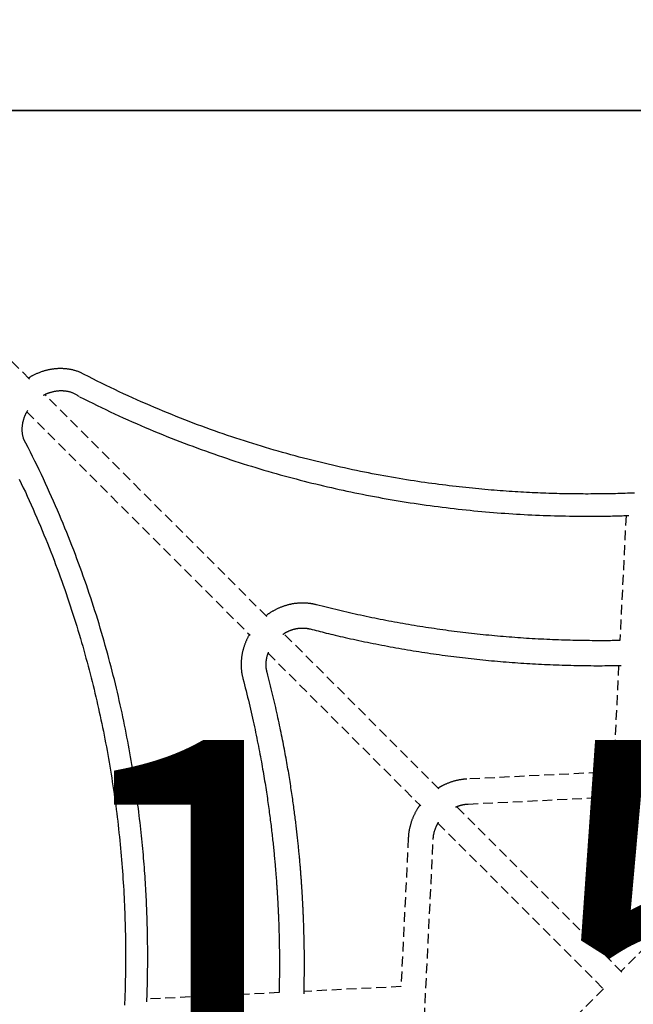
# Model space of a CAD drawing. Extents: x -250 to 13094, y 5218 to 17147.
# Drawn here: x 7613 to 8006, y 10151 to 10782 of the extents above; entities that cross this region are included whole.
import ezdxf

# ---------------------------------------------------------------- set-up
doc = ezdxf.new("R2010")
doc.units = 0
doc.linetypes.add('DOT', pattern=[6.35, 0, -6.35])
doc.linetypes.add('HIDDEN', pattern=[9.525, 6.35, -3.175])
doc.layers.add('LAYER01', color=7, linetype='Continuous')
doc.layers.add('LAYER10', color=7, linetype='Continuous')
doc.styles.add('ARIAL', font='arial.ttf')

msp = doc.modelspace()

# ---------------------------------------------------------------- linework, layer by layer
at = {"layer": 'LAYER01', "color": 7, "linetype": 'Continuous'}
for p, q in [((7517.86, 10723.56), (8484.17, 10723.56)), ((8484.17, 10723.56), (7517.86, 10723.56))]:
    msp.add_line(p, q, dxfattribs=at)
at = {"layer": 'LAYER01', "color": 7, "linetype": 'HIDDEN'}
for p, q in [((7619.36, 10551.52), (7546.07, 10624.82)), ((7771.49, 10399.4), (7629.31, 10541.58)), ((7617.78, 10530.48), (7760.87, 10387.39)), ((8001.75, 10464.07), (7997.82, 10384.04)), ((7881.89, 10289), (7782.45, 10388.44)), ((7772.38, 10375.88), (7870.17, 10278.09)), ((7997.03, 10368.05), (7993.69, 10299.93)), ((7993.69, 10299.93), (7899.81, 10295.32)), ((7900.6, 10279.34), (8110.29, 10289.65)), ((8115.54, 10289.18), (7998.62, 10172.27)), ((7999.15, 10171.74), (7893.23, 10277.65)), ((7881.23, 10267.03), (7987.84, 10160.42)), ((7862.21, 10257.72), (7857.53, 10162.4)), ((7867.89, 10047.24), (7878.19, 10256.94)), ((7779.41, 10158.56), (7694.69, 10154.39)), ((7857.53, 10162.4), (7795.4, 10159.34)), ((7987.31, 10160.95), (7868.35, 10042))]:
    msp.add_line(p, q, dxfattribs=at)
for points in [[(7651.5, 10555.96), (7651.01, 10556.13), (7650.52, 10556.3), (7650.04, 10556.46), (7649.55, 10556.62), (7649.06, 10556.77), (7648.58, 10556.92), (7648.09, 10557.06), (7647.61, 10557.19), (7647.13, 10557.31), (7646.65, 10557.42), (7646.18, 10557.52), (7645.71, 10557.61), (7645.24, 10557.69), (7644.78, 10557.77), (7644.32, 10557.83), (7643.87, 10557.9), (7643.43, 10557.95), (7642.99, 10558), (7642.56, 10558.04), (7642.13, 10558.08), (7641.71, 10558.11), (7641.29, 10558.14), (7640.87, 10558.16), (7640.46, 10558.18), (7640.04, 10558.19), (7639.63, 10558.2), (7639.22, 10558.2), (7638.82, 10558.2), (7638.41, 10558.19), (7638.01, 10558.18), (7637.61, 10558.16), (7637.21, 10558.14), (7636.81, 10558.12), (7636.42, 10558.09), (7636.02, 10558.06), (7635.63, 10558.02), (7635.24, 10557.98), (7634.85, 10557.93), (7634.46, 10557.88), (7634.07, 10557.83), (7633.69, 10557.77), (7633.3, 10557.71), (7632.92, 10557.64), (7632.53, 10557.57), (7632.14, 10557.49), (7631.74, 10557.41), (7631.35, 10557.33), (7630.94, 10557.23), (7630.53, 10557.14), (7630.12, 10557.03), (7629.7, 10556.92), (7629.26, 10556.8), (7628.83, 10556.68), (7628.38, 10556.54), (7627.92, 10556.4), (7627.46, 10556.24), (7626.98, 10556.08), (7626.5, 10555.9), (7626.02, 10555.72), (7625.53, 10555.53), (7625.05, 10555.34), (7624.57, 10555.15), (7624.1, 10554.95), (7623.64, 10554.75), (7623.2, 10554.55), (7622.77, 10554.36), (7622.35, 10554.17), (7621.96, 10553.98), (7621.59, 10553.79), (7621.23, 10553.61), (7620.9, 10553.44), (7620.6, 10553.27), (7620.32, 10553.11), (7620.06, 10552.95), (7619.82, 10552.8), (7619.6, 10552.65), (7619.39, 10552.5), (7619.19, 10552.36), (7619, 10552.22), (7618.81, 10552.08)], [(8007.12, 10478.48), (8005.63, 10478.42), (8004.13, 10478.37), (8002.62, 10478.31), (8001.11, 10478.26), (7999.59, 10478.22), (7998.06, 10478.17), (7996.53, 10478.13), (7994.99, 10478.09), (7993.44, 10478.06), (7991.88, 10478.02), (7990.32, 10477.99), (7988.74, 10477.97), (7987.16, 10477.94), (7985.57, 10477.92), (7983.97, 10477.91), (7982.37, 10477.89), (7980.75, 10477.88), (7979.13, 10477.88), (7977.51, 10477.87), (7975.87, 10477.87), (7974.23, 10477.88), (7972.58, 10477.88), (7970.93, 10477.9), (7969.26, 10477.91), (7967.59, 10477.93), (7965.92, 10477.95), (7964.23, 10477.98), (7962.54, 10478.01), (7960.84, 10478.04), (7959.14, 10478.08), (7957.42, 10478.13), (7955.7, 10478.17), (7953.96, 10478.22), (7952.22, 10478.28), (7950.47, 10478.34), (7948.71, 10478.4), (7946.95, 10478.47), (7945.17, 10478.55), (7943.39, 10478.62), (7941.6, 10478.71), (7939.79, 10478.79), (7937.98, 10478.89), (7936.15, 10478.98), (7934.32, 10479.09), (7932.47, 10479.2), (7930.61, 10479.31), (7928.74, 10479.43), (7926.85, 10479.55), (7924.96, 10479.68), (7923.05, 10479.82), (7921.13, 10479.96), (7919.2, 10480.11), (7917.25, 10480.27), (7915.3, 10480.43), (7913.33, 10480.59), (7911.34, 10480.77), (7909.35, 10480.95), (7907.34, 10481.13), (7905.31, 10481.33), (7903.27, 10481.53), (7901.21, 10481.74), (7899.13, 10481.96), (7897.04, 10482.18), (7894.92, 10482.42), (7892.79, 10482.66), (7890.65, 10482.91), (7888.48, 10483.16), (7886.3, 10483.43), (7884.1, 10483.71), (7881.89, 10483.99), (7879.65, 10484.29), (7877.4, 10484.59), (7875.13, 10484.9), (7872.85, 10485.23), (7870.54, 10485.56), (7868.22, 10485.91), (7865.88, 10486.26), (7863.53, 10486.63), (7861.15, 10487), (7858.76, 10487.39), (7856.36, 10487.79), (7853.94, 10488.19), (7851.51, 10488.61), (7849.06, 10489.04), (7846.6, 10489.49), (7844.13, 10489.94), (7841.65, 10490.4), (7839.15, 10490.88), (7836.65, 10491.36), (7834.13, 10491.86), (7831.6, 10492.37), (7829.06, 10492.9), (7826.51, 10493.43), (7823.95, 10493.98), (7821.37, 10494.54), (7818.79, 10495.11), (7816.19, 10495.69), (7813.58, 10496.29), (7810.96, 10496.9), (7808.34, 10497.52), (7805.7, 10498.16), (7803.05, 10498.81), (7800.39, 10499.47), (7797.72, 10500.15), (7795.04, 10500.84), (7792.36, 10501.54), (7789.67, 10502.26), (7786.98, 10502.99), (7784.28, 10503.73), (7781.58, 10504.48), (7778.88, 10505.25), (7776.17, 10506.03), (7773.46, 10506.82), (7770.75, 10507.63), (7768.04, 10508.45), (7765.33, 10509.28), (7762.61, 10510.12), (7759.89, 10510.98), (7757.17, 10511.84), (7754.45, 10512.73), (7751.73, 10513.62), (7749.01, 10514.53), (7746.28, 10515.45), (7743.55, 10516.39), (7740.83, 10517.33), (7738.1, 10518.29), (7735.37, 10519.27), (7732.64, 10520.25), (7729.9, 10521.26), (7727.16, 10522.27), (7724.42, 10523.3), (7721.67, 10524.35), (7718.92, 10525.42), (7716.16, 10526.5), (7713.4, 10527.59), (7710.62, 10528.7), (7707.85, 10529.83), (7705.06, 10530.98), (7702.28, 10532.14), (7699.48, 10533.32), (7696.68, 10534.51), (7693.87, 10535.73), (7691.06, 10536.95), (7688.25, 10538.2), (7685.43, 10539.46), (7682.61, 10540.74), (7679.78, 10542.04), (7676.96, 10543.36), (7674.14, 10544.7), (7671.32, 10546.06), (7668.5, 10547.44), (7665.68, 10548.83), (7662.87, 10550.23), (7660.05, 10551.64), (7657.23, 10553.06), (7654.42, 10554.49), (7651.6, 10555.92)], [(7628.38, 10541.12), (7628.54, 10541.21), (7628.69, 10541.3), (7628.85, 10541.4), (7629.01, 10541.49), (7629.18, 10541.59), (7629.37, 10541.69), (7629.56, 10541.78), (7629.77, 10541.89), (7629.99, 10541.99), (7630.23, 10542.09), (7630.49, 10542.2), (7630.76, 10542.31), (7631.05, 10542.42), (7631.35, 10542.53), (7631.67, 10542.64), (7632, 10542.75), (7632.35, 10542.87), (7632.71, 10542.98), (7633.08, 10543.09), (7633.47, 10543.2), (7633.86, 10543.31), (7634.25, 10543.41), (7634.65, 10543.51), (7635.06, 10543.6), (7635.46, 10543.68), (7635.86, 10543.76), (7636.27, 10543.82), (7636.67, 10543.88), (7637.08, 10543.93), (7637.48, 10543.98), (7637.89, 10544.01), (7638.29, 10544.04), (7638.69, 10544.06), (7639.1, 10544.08), (7639.5, 10544.08), (7639.9, 10544.08), (7640.3, 10544.07), (7640.71, 10544.06), (7641.11, 10544.03), (7641.51, 10544), (7641.91, 10543.96), (7642.32, 10543.91), (7642.72, 10543.86), (7643.13, 10543.79), (7643.54, 10543.72), (7643.95, 10543.64), (7644.36, 10543.55), (7644.78, 10543.45), (7645.2, 10543.34), (7645.62, 10543.21), (7646.04, 10543.08), (7646.46, 10542.94), (7646.88, 10542.78), (7647.3, 10542.62), (7647.72, 10542.43), (7648.13, 10542.23), (7648.54, 10542.02), (7648.95, 10541.79), (7649.36, 10541.56), (7649.76, 10541.31), (7650.16, 10541.05), (7650.57, 10540.79), (7650.96, 10540.53), (7651.36, 10540.26)], [(7651.56, 10540.13), (7654.35, 10538.75), (7657.15, 10537.37), (7659.94, 10535.99), (7662.74, 10534.62), (7665.54, 10533.27), (7668.34, 10531.92), (7671.14, 10530.58), (7673.94, 10529.27), (7676.74, 10527.97), (7679.54, 10526.69), (7682.35, 10525.42), (7685.15, 10524.18), (7687.96, 10522.95), (7690.76, 10521.74), (7693.56, 10520.54), (7696.35, 10519.36), (7699.14, 10518.2), (7701.92, 10517.05), (7704.71, 10515.91), (7707.48, 10514.8), (7710.25, 10513.69), (7713.02, 10512.6), (7715.78, 10511.53), (7718.54, 10510.48), (7721.29, 10509.43), (7724.04, 10508.41), (7726.78, 10507.4), (7729.51, 10506.4), (7732.24, 10505.42), (7734.96, 10504.46), (7737.68, 10503.51), (7740.39, 10502.57), (7743.09, 10501.65), (7745.78, 10500.74), (7748.47, 10499.85), (7751.14, 10498.98), (7753.81, 10498.12), (7756.47, 10497.27), (7759.13, 10496.44), (7761.77, 10495.62), (7764.41, 10494.81), (7767.04, 10494.02), (7769.66, 10493.24), (7772.27, 10492.48), (7774.87, 10491.73), (7777.46, 10490.99), (7780.05, 10490.26), (7782.63, 10489.55), (7785.19, 10488.85), (7787.75, 10488.16), (7790.3, 10487.49), (7792.85, 10486.83), (7795.38, 10486.18), (7797.91, 10485.54), (7800.43, 10484.91), (7802.94, 10484.3), (7805.44, 10483.7), (7807.94, 10483.1), (7810.43, 10482.52), (7812.92, 10481.95), (7815.41, 10481.39), (7817.9, 10480.83), (7820.4, 10480.29), (7822.89, 10479.75), (7825.39, 10479.23), (7827.9, 10478.71), (7830.41, 10478.2), (7832.92, 10477.69), (7835.45, 10477.2), (7837.97, 10476.71), (7840.5, 10476.23), (7843.03, 10475.76), (7845.57, 10475.3), (7848.11, 10474.85), (7850.66, 10474.41), (7853.2, 10473.97), (7855.76, 10473.54), (7858.32, 10473.13), (7860.88, 10472.72), (7863.45, 10472.32), (7866.02, 10471.93), (7868.59, 10471.54), (7871.17, 10471.17), (7873.75, 10470.81), (7876.32, 10470.45), (7878.89, 10470.11), (7881.46, 10469.77), (7884.02, 10469.45), (7886.58, 10469.13), (7889.13, 10468.82), (7891.67, 10468.53), (7894.2, 10468.24), (7896.73, 10467.97), (7899.25, 10467.7), (7901.77, 10467.44), (7904.28, 10467.19), (7906.79, 10466.95), (7909.29, 10466.72), (7911.78, 10466.5), (7914.27, 10466.29), (7916.76, 10466.08), (7919.24, 10465.89), (7921.72, 10465.7), (7924.19, 10465.52), (7926.65, 10465.35), (7929.11, 10465.19), (7931.57, 10465.04), (7934.02, 10464.9), (7936.47, 10464.76), (7938.91, 10464.63), (7941.35, 10464.51), (7943.78, 10464.4), (7946.21, 10464.3), (7948.63, 10464.2), (7951.05, 10464.11), (7953.46, 10464.03), (7955.87, 10463.96), (7958.27, 10463.9), (7960.67, 10463.84), (7963.06, 10463.8), (7965.45, 10463.76), (7967.82, 10463.73), (7970.16, 10463.7), (7972.47, 10463.68), (7974.73, 10463.67), (7976.94, 10463.66), (7979.08, 10463.66), (7981.14, 10463.67), (7983.12, 10463.68), (7985.02, 10463.69), (7986.82, 10463.71), (7988.54, 10463.73), (7990.18, 10463.75), (7991.73, 10463.78), (7993.2, 10463.81), (7994.58, 10463.84), (7995.87, 10463.87), (7997.1, 10463.9), (7998.26, 10463.94), (7999.36, 10463.98), (8000.43, 10464.01), (8001.46, 10464.05), (8002.47, 10464.09), (8003.47, 10464.13)], [(7615.68, 10513.15), (7615.59, 10513.5), (7615.5, 10513.85), (7615.41, 10514.19), (7615.32, 10514.54), (7615.24, 10514.89), (7615.16, 10515.24), (7615.09, 10515.58), (7615.03, 10515.93), (7614.97, 10516.27), (7614.93, 10516.62), (7614.89, 10516.96), (7614.85, 10517.29), (7614.83, 10517.63), (7614.81, 10517.96), (7614.79, 10518.29), (7614.78, 10518.61), (7614.78, 10518.93), (7614.78, 10519.24), (7614.78, 10519.55), (7614.79, 10519.85), (7614.8, 10520.15), (7614.81, 10520.45), (7614.83, 10520.74), (7614.85, 10521.03), (7614.88, 10521.32), (7614.91, 10521.6), (7614.94, 10521.88), (7614.98, 10522.16), (7615.02, 10522.44), (7615.06, 10522.71), (7615.1, 10522.98), (7615.15, 10523.25), (7615.2, 10523.51), (7615.25, 10523.78), (7615.31, 10524.04), (7615.37, 10524.3), (7615.43, 10524.56), (7615.49, 10524.82), (7615.56, 10525.07), (7615.63, 10525.33), (7615.7, 10525.58), (7615.78, 10525.84), (7615.86, 10526.09), (7615.94, 10526.35), (7616.03, 10526.6), (7616.11, 10526.86), (7616.21, 10527.11), (7616.3, 10527.36), (7616.39, 10527.62), (7616.49, 10527.87), (7616.59, 10528.12), (7616.7, 10528.38), (7616.81, 10528.63), (7616.92, 10528.89), (7617.04, 10529.14), (7617.17, 10529.39), (7617.29, 10529.64), (7617.43, 10529.9), (7617.57, 10530.15), (7617.71, 10530.4), (7617.85, 10530.65), (7618, 10530.9), (7618.15, 10531.16), (7618.29, 10531.41)], [(7694.62, 10152.71), (7694.67, 10153.75), (7694.71, 10154.79), (7694.75, 10155.84), (7694.79, 10156.9), (7694.83, 10157.98), (7694.86, 10159.08), (7694.9, 10160.21), (7694.93, 10161.38), (7694.97, 10162.58), (7695, 10163.81), (7695.03, 10165.08), (7695.05, 10166.39), (7695.08, 10167.74), (7695.1, 10169.13), (7695.12, 10170.55), (7695.14, 10172.02), (7695.15, 10173.52), (7695.17, 10175.06), (7695.18, 10176.63), (7695.19, 10178.23), (7695.19, 10179.86), (7695.19, 10181.5), (7695.19, 10183.16), (7695.19, 10184.82), (7695.18, 10186.5), (7695.17, 10188.18), (7695.15, 10189.87), (7695.13, 10191.56), (7695.11, 10193.26), (7695.08, 10194.97), (7695.05, 10196.69), (7695.01, 10198.42), (7694.97, 10200.15), (7694.93, 10201.89), (7694.88, 10203.64), (7694.82, 10205.4), (7694.77, 10207.17), (7694.7, 10208.95), (7694.64, 10210.73), (7694.57, 10212.53), (7694.49, 10214.33), (7694.41, 10216.14), (7694.33, 10217.97), (7694.24, 10219.8), (7694.14, 10221.64), (7694.04, 10223.5), (7693.94, 10225.36), (7693.82, 10227.24), (7693.71, 10229.13), (7693.59, 10231.03), (7693.46, 10232.95), (7693.32, 10234.88), (7693.18, 10236.82), (7693.04, 10238.77), (7692.89, 10240.73), (7692.73, 10242.71), (7692.56, 10244.7), (7692.39, 10246.7), (7692.22, 10248.72), (7692.03, 10250.75), (7691.84, 10252.8), (7691.64, 10254.86), (7691.44, 10256.94), (7691.22, 10259.03), (7691, 10261.14), (7690.77, 10263.27), (7690.53, 10265.42), (7690.29, 10267.59), (7690.03, 10269.77), (7689.77, 10271.97), (7689.5, 10274.19), (7689.21, 10276.43), (7688.92, 10278.69), (7688.62, 10280.96), (7688.31, 10283.25), (7687.99, 10285.56), (7687.66, 10287.89), (7687.32, 10290.24), (7686.97, 10292.6), (7686.61, 10294.98), (7686.24, 10297.38), (7685.85, 10299.8), (7685.46, 10302.23), (7685.05, 10304.68), (7684.64, 10307.14), (7684.21, 10309.62), (7683.77, 10312.11), (7683.32, 10314.61), (7682.86, 10317.13), (7682.38, 10319.66), (7681.9, 10322.2), (7681.4, 10324.75), (7680.89, 10327.32), (7680.37, 10329.9), (7679.84, 10332.48), (7679.3, 10335.08), (7678.74, 10337.7), (7678.17, 10340.32), (7677.58, 10342.95), (7676.99, 10345.6), (7676.38, 10348.26), (7675.76, 10350.92), (7675.12, 10353.6), (7674.47, 10356.29), (7673.81, 10358.99), (7673.13, 10361.71), (7672.44, 10364.43), (7671.74, 10367.15), (7671.02, 10369.89), (7670.29, 10372.63), (7669.55, 10375.38), (7668.79, 10378.12), (7668.02, 10380.88), (7667.24, 10383.63), (7666.44, 10386.39), (7665.64, 10389.15), (7664.81, 10391.92), (7663.98, 10394.68), (7663.13, 10397.45), (7662.27, 10400.22), (7661.4, 10402.99), (7660.51, 10405.77), (7659.61, 10408.54), (7658.7, 10411.32), (7657.77, 10414.1), (7656.83, 10416.88), (7655.88, 10419.66), (7654.91, 10422.44), (7653.93, 10425.23), (7652.94, 10428.01), (7651.93, 10430.8), (7650.91, 10433.59), (7649.87, 10436.39), (7648.82, 10439.18), (7647.75, 10441.99), (7646.66, 10444.8), (7645.56, 10447.61), (7644.44, 10450.43), (7643.31, 10453.26), (7642.16, 10456.09), (7640.99, 10458.93), (7639.8, 10461.78), (7638.6, 10464.63), (7637.38, 10467.48), (7636.15, 10470.34), (7634.9, 10473.2), (7633.63, 10476.07), (7632.35, 10478.94), (7631.04, 10481.81), (7629.72, 10484.68), (7628.38, 10487.54), (7627.02, 10490.41), (7625.64, 10493.27), (7624.25, 10496.14), (7622.84, 10499), (7621.41, 10501.85), (7619.98, 10504.71), (7618.54, 10507.57), (7617.1, 10510.42), (7615.65, 10513.28)], [(7612.85, 10487.39), (7614.17, 10484.65), (7615.47, 10481.91), (7616.76, 10479.17), (7618.03, 10476.42), (7619.28, 10473.68), (7620.52, 10470.93), (7621.74, 10468.19), (7622.94, 10465.45), (7624.13, 10462.7), (7625.3, 10459.96), (7626.45, 10457.23), (7627.59, 10454.5), (7628.72, 10451.77), (7629.83, 10449.05), (7630.92, 10446.33), (7632, 10443.62), (7633.07, 10440.91), (7634.12, 10438.21), (7635.15, 10435.51), (7636.17, 10432.81), (7637.18, 10430.12), (7638.16, 10427.44), (7639.14, 10424.76), (7640.1, 10422.09), (7641.04, 10419.42), (7641.97, 10416.76), (7642.89, 10414.11), (7643.79, 10411.46), (7644.68, 10408.83), (7645.55, 10406.2), (7646.41, 10403.57), (7647.25, 10400.96), (7648.08, 10398.35), (7648.9, 10395.75), (7649.7, 10393.16), (7650.49, 10390.58), (7651.26, 10388.01), (7652.02, 10385.44), (7652.77, 10382.88), (7653.51, 10380.33), (7654.23, 10377.79), (7654.94, 10375.26), (7655.64, 10372.73), (7656.32, 10370.22), (7656.99, 10367.71), (7657.66, 10365.21), (7658.3, 10362.72), (7658.94, 10360.24), (7659.56, 10357.76), (7660.18, 10355.29), (7660.78, 10352.83), (7661.37, 10350.38), (7661.95, 10347.93), (7662.52, 10345.49), (7663.08, 10343.05), (7663.63, 10340.61), (7664.17, 10338.17), (7664.71, 10335.72), (7665.23, 10333.28), (7665.75, 10330.83), (7666.26, 10328.37), (7666.76, 10325.91), (7667.25, 10323.44), (7667.74, 10320.97), (7668.21, 10318.5), (7668.68, 10316.02), (7669.14, 10313.54), (7669.59, 10311.05), (7670.04, 10308.56), (7670.47, 10306.06), (7670.9, 10303.56), (7671.32, 10301.06), (7671.72, 10298.55), (7672.13, 10296.04), (7672.52, 10293.52), (7672.9, 10291), (7673.28, 10288.47), (7673.64, 10285.94), (7674, 10283.42), (7674.35, 10280.89), (7674.68, 10278.37), (7675.01, 10275.85), (7675.33, 10273.34), (7675.64, 10270.83), (7675.94, 10268.33), (7676.23, 10265.84), (7676.51, 10263.35), (7676.78, 10260.87), (7677.04, 10258.39), (7677.3, 10255.92), (7677.54, 10253.46), (7677.78, 10251), (7678, 10248.54), (7678.22, 10246.09), (7678.43, 10243.64), (7678.63, 10241.2), (7678.82, 10238.77), (7679, 10236.33), (7679.18, 10233.91), (7679.34, 10231.48), (7679.5, 10229.06), (7679.65, 10226.65), (7679.79, 10224.24), (7679.92, 10221.83), (7680.05, 10219.43), (7680.17, 10217.04), (7680.27, 10214.64), (7680.38, 10212.26), (7680.47, 10209.87), (7680.55, 10207.5), (7680.63, 10205.12), (7680.7, 10202.75), (7680.76, 10200.39), (7680.82, 10198.03), (7680.86, 10195.68), (7680.9, 10193.33), (7680.93, 10190.99), (7680.96, 10188.66), (7680.98, 10186.36), (7680.99, 10184.07), (7680.99, 10181.81), (7680.99, 10179.58), (7680.98, 10177.38), (7680.96, 10175.22), (7680.94, 10173.1), (7680.91, 10171.02), (7680.88, 10168.98), (7680.84, 10166.97), (7680.8, 10165), (7680.75, 10163.07), (7680.7, 10161.18), (7680.65, 10159.33), (7680.59, 10157.51), (7680.53, 10155.74), (7680.46, 10153.99), (7680.4, 10152.29), (7680.33, 10150.62)], [(7803.42, 10406.92), (7803.13, 10406.99), (7802.83, 10407.06), (7802.54, 10407.13), (7802.24, 10407.2), (7801.94, 10407.27), (7801.64, 10407.33), (7801.32, 10407.4), (7801.01, 10407.46), (7800.68, 10407.52), (7800.35, 10407.58), (7800, 10407.63), (7799.66, 10407.68), (7799.3, 10407.73), (7798.93, 10407.78), (7798.56, 10407.82), (7798.18, 10407.86), (7797.8, 10407.9), (7797.4, 10407.93), (7797, 10407.96), (7796.6, 10407.99), (7796.19, 10408.01), (7795.78, 10408.03), (7795.36, 10408.04), (7794.95, 10408.05), (7794.53, 10408.05), (7794.12, 10408.05), (7793.7, 10408.04), (7793.28, 10408.03), (7792.87, 10408.01), (7792.45, 10407.99), (7792.03, 10407.96), (7791.61, 10407.93), (7791.2, 10407.9), (7790.78, 10407.86), (7790.36, 10407.81), (7789.94, 10407.76), (7789.53, 10407.71), (7789.11, 10407.65), (7788.69, 10407.59), (7788.28, 10407.52), (7787.86, 10407.44), (7787.45, 10407.37), (7787.03, 10407.28), (7786.62, 10407.2), (7786.2, 10407.1), (7785.79, 10407.01), (7785.38, 10406.91), (7784.97, 10406.8), (7784.56, 10406.69), (7784.15, 10406.57), (7783.74, 10406.45), (7783.33, 10406.33), (7782.92, 10406.2), (7782.52, 10406.07), (7782.11, 10405.93), (7781.71, 10405.79), (7781.31, 10405.64), (7780.91, 10405.49), (7780.51, 10405.33), (7780.11, 10405.17), (7779.71, 10405.01), (7779.32, 10404.84), (7778.93, 10404.66), (7778.53, 10404.48), (7778.14, 10404.3), (7777.76, 10404.11), (7777.37, 10403.92), (7777, 10403.73), (7776.62, 10403.54), (7776.25, 10403.34), (7775.89, 10403.15), (7775.54, 10402.95), (7775.19, 10402.75), (7774.86, 10402.56), (7774.53, 10402.37), (7774.21, 10402.17), (7773.9, 10401.98), (7773.6, 10401.79), (7773.31, 10401.6), (7773.02, 10401.41), (7772.75, 10401.22), (7772.48, 10401.03), (7772.22, 10400.84), (7771.97, 10400.65), (7771.72, 10400.46), (7771.48, 10400.27), (7771.23, 10400.09), (7770.99, 10399.9)], [(7997.82, 10384.07), (7996.88, 10384.05), (7995.93, 10384.02), (7994.96, 10384), (7993.97, 10383.98), (7992.96, 10383.97), (7991.9, 10383.95), (7990.81, 10383.94), (7989.66, 10383.93), (7988.45, 10383.92), (7987.19, 10383.91), (7985.87, 10383.91), (7984.49, 10383.92), (7983.05, 10383.92), (7981.56, 10383.93), (7980.01, 10383.94), (7978.39, 10383.96), (7976.73, 10383.98), (7975.01, 10384), (7973.25, 10384.03), (7971.45, 10384.06), (7969.62, 10384.1), (7967.77, 10384.14), (7965.91, 10384.18), (7964.04, 10384.23), (7962.17, 10384.29), (7960.3, 10384.35), (7958.43, 10384.41), (7956.56, 10384.48), (7954.7, 10384.56), (7952.83, 10384.64), (7950.97, 10384.72), (7949.1, 10384.81), (7947.24, 10384.9), (7945.37, 10385), (7943.51, 10385.1), (7941.65, 10385.21), (7939.78, 10385.32), (7937.92, 10385.44), (7936.06, 10385.56), (7934.2, 10385.68), (7932.35, 10385.81), (7930.49, 10385.95), (7928.63, 10386.09), (7926.77, 10386.23), (7924.92, 10386.38), (7923.07, 10386.54), (7921.21, 10386.7), (7919.36, 10386.86), (7917.51, 10387.03), (7915.66, 10387.2), (7913.81, 10387.38), (7911.96, 10387.56), (7910.11, 10387.75), (7908.26, 10387.94), (7906.41, 10388.13), (7904.57, 10388.34), (7902.72, 10388.54), (7900.88, 10388.75), (7899.04, 10388.97), (7897.2, 10389.19), (7895.36, 10389.41), (7893.52, 10389.64), (7891.68, 10389.87), (7889.84, 10390.11), (7888.01, 10390.35), (7886.17, 10390.6), (7884.34, 10390.85), (7882.5, 10391.11), (7880.67, 10391.37), (7878.84, 10391.64), (7877.01, 10391.91), (7875.18, 10392.18), (7873.35, 10392.47), (7871.53, 10392.75), (7869.7, 10393.04), (7867.88, 10393.33), (7866.06, 10393.63), (7864.23, 10393.94), (7862.41, 10394.24), (7860.59, 10394.56), (7858.78, 10394.87), (7856.96, 10395.2), (7855.14, 10395.52), (7853.33, 10395.85), (7851.52, 10396.19), (7849.71, 10396.53), (7847.9, 10396.88), (7846.09, 10397.23), (7844.28, 10397.58), (7842.47, 10397.94), (7840.67, 10398.3), (7838.87, 10398.67), (7837.07, 10399.04), (7835.27, 10399.42), (7833.48, 10399.8), (7831.68, 10400.19), (7829.89, 10400.57), (7828.11, 10400.97), (7826.32, 10401.36), (7824.55, 10401.77), (7822.77, 10402.17), (7821, 10402.58), (7819.23, 10403), (7817.46, 10403.42), (7815.7, 10403.85), (7813.94, 10404.28), (7812.18, 10404.71), (7810.42, 10405.15), (7808.67, 10405.59), (7806.92, 10406.03), (7805.17, 10406.47), (7803.42, 10406.92)], [(7781.85, 10388.01), (7781.99, 10388.12), (7782.14, 10388.22), (7782.29, 10388.32), (7782.44, 10388.43), (7782.6, 10388.54), (7782.76, 10388.64), (7782.93, 10388.75), (7783.11, 10388.86), (7783.3, 10388.97), (7783.49, 10389.08), (7783.7, 10389.2), (7783.92, 10389.31), (7784.14, 10389.43), (7784.37, 10389.55), (7784.62, 10389.67), (7784.87, 10389.79), (7785.13, 10389.91), (7785.4, 10390.03), (7785.67, 10390.15), (7785.95, 10390.27), (7786.24, 10390.39), (7786.53, 10390.5), (7786.82, 10390.62), (7787.12, 10390.73), (7787.41, 10390.83), (7787.71, 10390.93), (7788.01, 10391.03), (7788.31, 10391.12), (7788.6, 10391.21), (7788.9, 10391.29), (7789.21, 10391.37), (7789.51, 10391.44), (7789.81, 10391.51), (7790.11, 10391.58), (7790.41, 10391.64), (7790.71, 10391.7), (7791.02, 10391.75), (7791.32, 10391.8), (7791.62, 10391.85), (7791.92, 10391.89), (7792.23, 10391.92), (7792.53, 10391.95), (7792.83, 10391.98), (7793.13, 10392), (7793.43, 10392.02), (7793.73, 10392.03), (7794.03, 10392.04), (7794.33, 10392.05), (7794.63, 10392.05), (7794.92, 10392.04), (7795.21, 10392.04), (7795.5, 10392.03), (7795.78, 10392.01), (7796.05, 10391.99), (7796.32, 10391.97), (7796.57, 10391.95), (7796.82, 10391.92), (7797.05, 10391.89), (7797.28, 10391.86), (7797.49, 10391.83), (7797.7, 10391.8), (7797.89, 10391.77), (7798.07, 10391.73), (7798.25, 10391.7), (7798.41, 10391.66), (7798.57, 10391.63), (7798.72, 10391.6), (7798.86, 10391.57), (7798.99, 10391.53), (7799.13, 10391.5), (7799.26, 10391.47), (7799.39, 10391.44)], [(7760.38, 10387.88), (7760.19, 10387.56), (7760, 10387.23), (7759.82, 10386.89), (7759.64, 10386.56), (7759.45, 10386.23), (7759.27, 10385.89), (7759.1, 10385.54), (7758.92, 10385.19), (7758.75, 10384.84), (7758.58, 10384.48), (7758.42, 10384.12), (7758.26, 10383.75), (7758.1, 10383.38), (7757.94, 10383), (7757.79, 10382.62), (7757.64, 10382.23), (7757.49, 10381.84), (7757.35, 10381.44), (7757.21, 10381.04), (7757.07, 10380.64), (7756.93, 10380.23), (7756.8, 10379.83), (7756.68, 10379.42), (7756.56, 10379), (7756.44, 10378.59), (7756.33, 10378.18), (7756.22, 10377.77), (7756.12, 10377.35), (7756.02, 10376.93), (7755.93, 10376.52), (7755.84, 10376.1), (7755.76, 10375.68), (7755.68, 10375.26), (7755.61, 10374.84), (7755.54, 10374.43), (7755.47, 10374.01), (7755.41, 10373.58), (7755.36, 10373.16), (7755.31, 10372.74), (7755.26, 10372.32), (7755.22, 10371.9), (7755.19, 10371.48), (7755.16, 10371.06), (7755.13, 10370.64), (7755.11, 10370.22), (7755.09, 10369.8), (7755.08, 10369.38), (7755.08, 10368.96), (7755.07, 10368.54), (7755.08, 10368.12), (7755.09, 10367.7), (7755.1, 10367.28), (7755.12, 10366.87), (7755.14, 10366.46), (7755.16, 10366.05), (7755.2, 10365.64), (7755.23, 10365.24), (7755.27, 10364.84), (7755.31, 10364.44), (7755.36, 10364.05), (7755.41, 10363.67), (7755.47, 10363.28), (7755.53, 10362.9), (7755.59, 10362.53), (7755.66, 10362.16), (7755.73, 10361.79), (7755.81, 10361.42), (7755.89, 10361.06), (7755.97, 10360.7), (7756.06, 10360.34), (7756.14, 10359.98), (7756.22, 10359.63)], [(7799.39, 10391.43), (7800.62, 10391.12), (7801.86, 10390.8), (7803.11, 10390.48), (7804.37, 10390.16), (7805.65, 10389.84), (7806.95, 10389.51), (7808.28, 10389.18), (7809.64, 10388.84), (7811.03, 10388.5), (7812.47, 10388.16), (7813.94, 10387.8), (7815.44, 10387.45), (7816.99, 10387.09), (7818.57, 10386.72), (7820.18, 10386.35), (7821.84, 10385.97), (7823.53, 10385.6), (7825.25, 10385.21), (7827, 10384.83), (7828.77, 10384.45), (7830.56, 10384.06), (7832.37, 10383.68), (7834.19, 10383.3), (7836.01, 10382.92), (7837.84, 10382.55), (7839.66, 10382.18), (7841.49, 10381.82), (7843.32, 10381.46), (7845.15, 10381.11), (7846.98, 10380.76), (7848.82, 10380.42), (7850.65, 10380.08), (7852.49, 10379.74), (7854.33, 10379.41), (7856.16, 10379.09), (7858, 10378.77), (7859.85, 10378.45), (7861.69, 10378.14), (7863.53, 10377.83), (7865.38, 10377.53), (7867.22, 10377.23), (7869.07, 10376.94), (7870.92, 10376.65), (7872.77, 10376.37), (7874.62, 10376.09), (7876.47, 10375.82), (7878.32, 10375.55), (7880.17, 10375.28), (7882.03, 10375.02), (7883.89, 10374.76), (7885.74, 10374.51), (7887.6, 10374.27), (7889.46, 10374.03), (7891.32, 10373.79), (7893.18, 10373.56), (7895.04, 10373.33), (7896.91, 10373.11), (7898.77, 10372.89), (7900.64, 10372.68), (7902.5, 10372.47), (7904.37, 10372.26), (7906.24, 10372.06), (7908.11, 10371.87), (7909.98, 10371.68), (7911.85, 10371.49), (7913.72, 10371.31), (7915.59, 10371.14), (7917.47, 10370.96), (7919.34, 10370.8), (7921.22, 10370.64), (7923.09, 10370.48), (7924.97, 10370.33), (7926.85, 10370.18), (7928.73, 10370.04), (7930.61, 10369.9), (7932.49, 10369.76), (7934.37, 10369.64), (7936.25, 10369.51), (7938.13, 10369.39), (7940.02, 10369.28), (7941.9, 10369.17), (7943.79, 10369.06), (7945.67, 10368.96), (7947.56, 10368.86), (7949.45, 10368.77), (7951.33, 10368.69), (7953.22, 10368.6), (7955.11, 10368.53), (7957, 10368.46), (7958.89, 10368.39), (7960.78, 10368.33), (7962.66, 10368.27), (7964.54, 10368.21), (7966.41, 10368.17), (7968.28, 10368.12), (7970.13, 10368.08), (7971.98, 10368.05), (7973.81, 10368.01), (7975.64, 10367.99), (7977.46, 10367.97), (7979.26, 10367.95), (7981.06, 10367.94), (7982.84, 10367.93), (7984.62, 10367.93), (7986.38, 10367.94), (7988.14, 10367.95), (7989.89, 10367.96), (7991.63, 10367.98), (7993.37, 10368), (7995.1, 10368.02), (7996.83, 10368.04), (7998.56, 10368.07)], [(7771.7, 10363.69), (7771.66, 10363.87), (7771.61, 10364.06), (7771.57, 10364.24), (7771.53, 10364.42), (7771.48, 10364.61), (7771.44, 10364.81), (7771.4, 10365.01), (7771.36, 10365.22), (7771.32, 10365.43), (7771.29, 10365.65), (7771.26, 10365.88), (7771.22, 10366.12), (7771.19, 10366.37), (7771.17, 10366.62), (7771.14, 10366.88), (7771.12, 10367.15), (7771.11, 10367.43), (7771.09, 10367.71), (7771.08, 10368), (7771.08, 10368.3), (7771.07, 10368.6), (7771.08, 10368.9), (7771.08, 10369.2), (7771.09, 10369.51), (7771.11, 10369.82), (7771.13, 10370.12), (7771.16, 10370.43), (7771.18, 10370.73), (7771.22, 10371.04), (7771.26, 10371.34), (7771.3, 10371.65), (7771.34, 10371.95), (7771.39, 10372.25), (7771.45, 10372.55), (7771.5, 10372.85), (7771.56, 10373.14), (7771.63, 10373.44), (7771.7, 10373.73), (7771.77, 10374.02), (7771.85, 10374.3), (7771.94, 10374.59), (7772.03, 10374.87), (7772.12, 10375.15), (7772.21, 10375.43), (7772.31, 10375.71), (7772.41, 10375.99), (7772.51, 10376.26), (7772.61, 10376.54)], [(7795.38, 10157.84), (7795.42, 10159.85), (7795.46, 10161.85), (7795.5, 10163.84), (7795.53, 10165.81), (7795.56, 10167.77), (7795.59, 10169.7), (7795.61, 10171.59), (7795.63, 10173.46), (7795.64, 10175.28), (7795.64, 10177.06), (7795.64, 10178.8), (7795.63, 10180.5), (7795.61, 10182.16), (7795.6, 10183.77), (7795.58, 10185.34), (7795.55, 10186.87), (7795.53, 10188.36), (7795.5, 10189.8), (7795.48, 10191.19), (7795.45, 10192.53), (7795.42, 10193.82), (7795.39, 10195.05), (7795.36, 10196.22), (7795.33, 10197.33), (7795.3, 10198.38), (7795.27, 10199.37), (7795.24, 10200.31), (7795.21, 10201.21), (7795.18, 10202.07), (7795.16, 10202.89), (7795.13, 10203.69), (7795.1, 10204.48), (7795.07, 10205.25), (7795.04, 10206), (7795.01, 10206.75), (7794.98, 10207.48), (7794.95, 10208.2), (7794.92, 10208.9), (7794.89, 10209.6), (7794.86, 10210.28), (7794.83, 10210.94), (7794.8, 10211.59), (7794.77, 10212.23), (7794.74, 10212.86), (7794.71, 10213.47), (7794.68, 10214.07), (7794.65, 10214.66), (7794.62, 10215.23), (7794.59, 10215.8), (7794.57, 10216.35), (7794.54, 10216.89), (7794.51, 10217.42), (7794.48, 10217.94), (7794.45, 10218.45), (7794.42, 10218.96), (7794.39, 10219.46), (7794.37, 10219.96), (7794.34, 10220.45), (7794.31, 10220.93), (7794.28, 10221.42), (7794.25, 10221.9), (7794.22, 10222.39), (7794.19, 10222.87), (7794.16, 10223.36), (7794.13, 10223.85), (7794.1, 10224.34), (7794.07, 10224.84), (7794.04, 10225.34), (7794, 10225.84), (7793.97, 10226.36), (7793.93, 10226.88), (7793.9, 10227.41), (7793.86, 10227.95), (7793.83, 10228.5), (7793.79, 10229.05), (7793.75, 10229.62), (7793.71, 10230.19), (7793.66, 10230.77), (7793.62, 10231.36), (7793.58, 10231.96), (7793.53, 10232.57), (7793.49, 10233.18), (7793.44, 10233.8), (7793.39, 10234.43), (7793.34, 10235.07), (7793.29, 10235.71), (7793.24, 10236.36), (7793.19, 10237.02), (7793.13, 10237.68), (7793.08, 10238.35), (7793.02, 10239.02), (7792.97, 10239.7), (7792.91, 10240.39), (7792.85, 10241.09), (7792.79, 10241.8), (7792.72, 10242.52), (7792.66, 10243.25), (7792.59, 10243.99), (7792.53, 10244.74), (7792.46, 10245.5), (7792.39, 10246.26), (7792.31, 10247.05), (7792.24, 10247.84), (7792.16, 10248.64), (7792.08, 10249.45), (7792, 10250.27), (7791.92, 10251.11), (7791.83, 10251.95), (7791.75, 10252.81), (7791.66, 10253.67), (7791.57, 10254.55), (7791.47, 10255.44), (7791.38, 10256.34), (7791.28, 10257.25), (7791.18, 10258.18), (7791.08, 10259.11), (7790.97, 10260.05), (7790.87, 10261.01), (7790.76, 10261.97), (7790.64, 10262.94), (7790.53, 10263.93), (7790.41, 10264.92), (7790.29, 10265.92), (7790.17, 10266.93), (7790.05, 10267.95), (7789.92, 10268.99), (7789.79, 10270.03), (7789.65, 10271.09), (7789.52, 10272.15), (7789.38, 10273.23), (7789.23, 10274.33), (7789.09, 10275.43), (7788.94, 10276.55), (7788.78, 10277.69), (7788.63, 10278.84), (7788.46, 10280), (7788.3, 10281.17), (7788.13, 10282.37), (7787.96, 10283.57), (7787.78, 10284.79), (7787.6, 10286.02), (7787.41, 10287.26), (7787.22, 10288.52), (7787.03, 10289.79), (7786.83, 10291.07), (7786.63, 10292.36), (7786.42, 10293.66), (7786.21, 10294.98), (7786, 10296.3), (7785.78, 10297.64), (7785.56, 10298.99), (7785.33, 10300.34), (7785.1, 10301.71), (7784.86, 10303.09), (7784.62, 10304.48), (7784.37, 10305.88), (7784.12, 10307.3), (7783.87, 10308.72), (7783.61, 10310.15), (7783.34, 10311.59), (7783.07, 10313.04), (7782.8, 10314.51), (7782.52, 10315.98), (7782.23, 10317.46), (7781.94, 10318.96), (7781.64, 10320.47), (7781.34, 10321.99), (7781.03, 10323.52), (7780.72, 10325.07), (7780.4, 10326.63), (7780.07, 10328.2), (7779.74, 10329.78), (7779.4, 10331.38), (7779.05, 10332.99), (7778.7, 10334.61), (7778.34, 10336.25), (7777.97, 10337.9), (7777.6, 10339.56), (7777.22, 10341.23), (7776.83, 10342.92), (7776.44, 10344.61), (7776.04, 10346.31), (7775.63, 10348.03), (7775.22, 10349.75), (7774.79, 10351.47), (7774.36, 10353.21), (7773.93, 10354.95), (7773.49, 10356.69), (7773.04, 10358.44), (7772.6, 10360.19), (7772.15, 10361.95), (7771.7, 10363.7)], [(7756.23, 10359.62), (7756.73, 10357.64), (7757.23, 10355.67), (7757.74, 10353.69), (7758.23, 10351.72), (7758.73, 10349.76), (7759.21, 10347.8), (7759.69, 10345.85), (7760.16, 10343.91), (7760.62, 10341.97), (7761.07, 10340.05), (7761.52, 10338.14), (7761.95, 10336.24), (7762.37, 10334.36), (7762.79, 10332.49), (7763.19, 10330.63), (7763.59, 10328.79), (7763.98, 10326.97), (7764.36, 10325.17), (7764.73, 10323.38), (7765.09, 10321.61), (7765.45, 10319.86), (7765.8, 10318.12), (7766.14, 10316.4), (7766.47, 10314.7), (7766.79, 10313.01), (7767.11, 10311.35), (7767.42, 10309.7), (7767.72, 10308.06), (7768.02, 10306.45), (7768.31, 10304.85), (7768.59, 10303.27), (7768.86, 10301.7), (7769.13, 10300.16), (7769.39, 10298.63), (7769.65, 10297.12), (7769.9, 10295.62), (7770.14, 10294.15), (7770.38, 10292.69), (7770.61, 10291.25), (7770.83, 10289.82), (7771.05, 10288.42), (7771.26, 10287.03), (7771.47, 10285.65), (7771.68, 10284.3), (7771.88, 10282.96), (7772.07, 10281.63), (7772.26, 10280.32), (7772.44, 10279.02), (7772.62, 10277.73), (7772.8, 10276.46), (7772.97, 10275.2), (7773.14, 10273.95), (7773.31, 10272.71), (7773.47, 10271.49), (7773.63, 10270.28), (7773.78, 10269.07), (7773.93, 10267.88), (7774.08, 10266.7), (7774.22, 10265.52), (7774.36, 10264.36), (7774.5, 10263.2), (7774.64, 10262.06), (7774.77, 10260.92), (7774.9, 10259.79), (7775.03, 10258.67), (7775.15, 10257.55), (7775.27, 10256.45), (7775.39, 10255.35), (7775.51, 10254.26), (7775.62, 10253.17), (7775.74, 10252.1), (7775.84, 10251.04), (7775.95, 10249.98), (7776.06, 10248.94), (7776.16, 10247.9), (7776.26, 10246.88), (7776.35, 10245.86), (7776.45, 10244.85), (7776.54, 10243.85), (7776.63, 10242.86), (7776.72, 10241.89), (7776.8, 10240.92), (7776.89, 10239.96), (7776.97, 10239.02), (7777.05, 10238.09), (7777.12, 10237.18), (7777.2, 10236.28), (7777.27, 10235.41), (7777.33, 10234.55), (7777.4, 10233.72), (7777.46, 10232.91), (7777.52, 10232.11), (7777.58, 10231.34), (7777.64, 10230.59), (7777.69, 10229.86), (7777.74, 10229.15), (7777.79, 10228.46), (7777.84, 10227.79), (7777.88, 10227.14), (7777.92, 10226.51), (7777.96, 10225.9), (7778, 10225.31), (7778.04, 10224.74), (7778.08, 10224.19), (7778.11, 10223.65), (7778.14, 10223.13), (7778.18, 10222.62), (7778.21, 10222.13), (7778.24, 10221.64), (7778.27, 10221.16), (7778.3, 10220.68), (7778.32, 10220.2), (7778.35, 10219.73), (7778.38, 10219.25), (7778.41, 10218.77), (7778.44, 10218.28), (7778.46, 10217.79), (7778.49, 10217.29), (7778.52, 10216.79), (7778.55, 10216.28), (7778.57, 10215.76), (7778.6, 10215.23), (7778.63, 10214.69), (7778.66, 10214.13), (7778.69, 10213.57), (7778.72, 10212.99), (7778.74, 10212.4), (7778.77, 10211.8), (7778.8, 10211.18), (7778.83, 10210.55), (7778.86, 10209.91), (7778.89, 10209.25), (7778.92, 10208.58), (7778.95, 10207.89), (7778.98, 10207.19), (7779.01, 10206.47), (7779.04, 10205.74), (7779.07, 10204.99), (7779.1, 10204.21), (7779.13, 10203.39), (7779.16, 10202.53), (7779.19, 10201.62), (7779.22, 10200.64), (7779.25, 10199.6), (7779.29, 10198.49), (7779.32, 10197.3), (7779.36, 10196.05), (7779.39, 10194.73), (7779.43, 10193.35), (7779.46, 10191.92), (7779.49, 10190.43), (7779.52, 10188.89), (7779.55, 10187.3), (7779.58, 10185.66), (7779.6, 10183.98), (7779.62, 10182.25), (7779.63, 10180.48), (7779.64, 10178.66), (7779.64, 10176.8), (7779.63, 10174.9), (7779.62, 10172.95), (7779.6, 10170.96), (7779.57, 10168.95), (7779.54, 10166.9), (7779.5, 10164.83), (7779.46, 10162.75), (7779.42, 10160.66), (7779.38, 10158.56)], [(7899.81, 10295.32), (7899.51, 10295.3), (7899.2, 10295.28), (7898.9, 10295.26), (7898.59, 10295.24), (7898.27, 10295.21), (7897.96, 10295.18), (7897.63, 10295.15), (7897.31, 10295.12), (7896.97, 10295.08), (7896.63, 10295.03), (7896.28, 10294.98), (7895.92, 10294.93), (7895.56, 10294.87), (7895.19, 10294.81), (7894.81, 10294.74), (7894.43, 10294.66), (7894.04, 10294.58), (7893.64, 10294.5), (7893.24, 10294.41), (7892.84, 10294.31), (7892.43, 10294.21), (7892.02, 10294.11), (7891.61, 10293.99), (7891.2, 10293.88), (7890.8, 10293.76), (7890.39, 10293.63), (7889.98, 10293.51), (7889.58, 10293.37), (7889.17, 10293.23), (7888.77, 10293.09), (7888.37, 10292.94), (7887.97, 10292.79), (7887.57, 10292.63), (7887.17, 10292.47), (7886.78, 10292.31), (7886.4, 10292.14), (7886.02, 10291.98), (7885.66, 10291.81), (7885.31, 10291.65), (7884.96, 10291.49), (7884.64, 10291.33), (7884.33, 10291.18), (7884.03, 10291.04), (7883.75, 10290.89), (7883.48, 10290.76), (7883.23, 10290.62), (7882.99, 10290.5), (7882.77, 10290.37), (7882.57, 10290.25), (7882.37, 10290.14), (7882.19, 10290.03), (7882.02, 10289.92), (7881.85, 10289.81), (7881.69, 10289.71), (7881.54, 10289.61), (7881.38, 10289.5)], [(7869.67, 10278.59), (7869.54, 10278.42), (7869.41, 10278.25), (7869.28, 10278.08), (7869.15, 10277.9), (7869.01, 10277.71), (7868.87, 10277.52), (7868.73, 10277.31), (7868.59, 10277.1), (7868.44, 10276.87), (7868.28, 10276.62), (7868.12, 10276.37), (7867.96, 10276.1), (7867.79, 10275.81), (7867.62, 10275.51), (7867.44, 10275.2), (7867.26, 10274.88), (7867.07, 10274.54), (7866.88, 10274.19), (7866.69, 10273.83), (7866.5, 10273.46), (7866.31, 10273.09), (7866.12, 10272.71), (7865.93, 10272.32), (7865.74, 10271.93), (7865.56, 10271.53), (7865.39, 10271.14), (7865.22, 10270.74), (7865.05, 10270.34), (7864.89, 10269.94), (7864.73, 10269.54), (7864.58, 10269.14), (7864.43, 10268.74), (7864.29, 10268.33), (7864.15, 10267.92), (7864.02, 10267.52), (7863.89, 10267.11), (7863.76, 10266.7), (7863.64, 10266.28), (7863.53, 10265.87), (7863.42, 10265.46), (7863.31, 10265.04), (7863.21, 10264.63), (7863.11, 10264.22), (7863.02, 10263.81), (7862.93, 10263.41), (7862.85, 10263.02), (7862.78, 10262.63), (7862.71, 10262.25), (7862.65, 10261.89), (7862.59, 10261.53), (7862.54, 10261.19), (7862.49, 10260.86), (7862.45, 10260.55), (7862.42, 10260.24), (7862.38, 10259.95), (7862.36, 10259.67), (7862.33, 10259.4), (7862.31, 10259.14), (7862.29, 10258.89), (7862.27, 10258.65), (7862.26, 10258.41), (7862.24, 10258.18), (7862.23, 10257.95), (7862.21, 10257.72)], [(7892.59, 10277.37), (7892.72, 10277.43), (7892.85, 10277.5), (7892.99, 10277.56), (7893.13, 10277.63), (7893.27, 10277.69), (7893.43, 10277.76), (7893.59, 10277.83), (7893.76, 10277.9), (7893.94, 10277.97), (7894.13, 10278.04), (7894.33, 10278.11), (7894.54, 10278.18), (7894.76, 10278.25), (7895, 10278.32), (7895.24, 10278.39), (7895.49, 10278.47), (7895.75, 10278.54), (7896.02, 10278.61), (7896.3, 10278.68), (7896.57, 10278.75), (7896.85, 10278.82), (7897.12, 10278.88), (7897.39, 10278.94), (7897.65, 10278.99), (7897.91, 10279.04), (7898.15, 10279.08), (7898.38, 10279.12), (7898.6, 10279.16), (7898.82, 10279.18), (7899.02, 10279.21), (7899.21, 10279.23), (7899.39, 10279.25), (7899.57, 10279.27), (7899.73, 10279.28), (7899.89, 10279.29), (7900.04, 10279.31), (7900.18, 10279.32), (7900.32, 10279.32), (7900.46, 10279.33), (7900.6, 10279.34)], [(7878.19, 10256.94), (7878.21, 10257.13), (7878.22, 10257.33), (7878.23, 10257.52), (7878.25, 10257.72), (7878.27, 10257.93), (7878.29, 10258.14), (7878.31, 10258.35), (7878.33, 10258.57), (7878.36, 10258.79), (7878.4, 10259.03), (7878.43, 10259.27), (7878.47, 10259.51), (7878.52, 10259.77), (7878.57, 10260.03), (7878.63, 10260.3), (7878.69, 10260.57), (7878.75, 10260.85), (7878.82, 10261.14), (7878.9, 10261.43), (7878.98, 10261.73), (7879.06, 10262.02), (7879.15, 10262.32), (7879.25, 10262.62), (7879.35, 10262.92), (7879.46, 10263.22), (7879.56, 10263.52), (7879.68, 10263.81), (7879.79, 10264.1), (7879.9, 10264.38), (7880.02, 10264.65), (7880.13, 10264.91), (7880.24, 10265.17), (7880.35, 10265.41), (7880.45, 10265.63), (7880.56, 10265.85), (7880.65, 10266.06), (7880.75, 10266.25), (7880.84, 10266.43), (7880.93, 10266.59), (7881.01, 10266.75), (7881.09, 10266.89), (7881.17, 10267.02), (7881.24, 10267.15), (7881.32, 10267.26), (7881.39, 10267.37), (7881.45, 10267.47), (7881.52, 10267.57), (7881.59, 10267.67)]]:
    msp.add_lwpolyline(points, dxfattribs=at)
at = {"layer": 'LAYER10', "linetype": 'DOT'}
msp.add_lwpolyline([(11034.52, 11156.25, -1), (11033.52, 9156.25), (8165.51, 9157.67, -1), (8166.5, 11157.67)], format="xyb", close=True, dxfattribs=at)

# ---------------------------------------------------------------- texts
at = {"layer": 'LAYER01', "style": 'ARIAL'}
msp.add_text('1.5m', height=275, dxfattribs=at).set_placement((7628.14, 10045.24))

doc.saveas('drawing.dxf')
